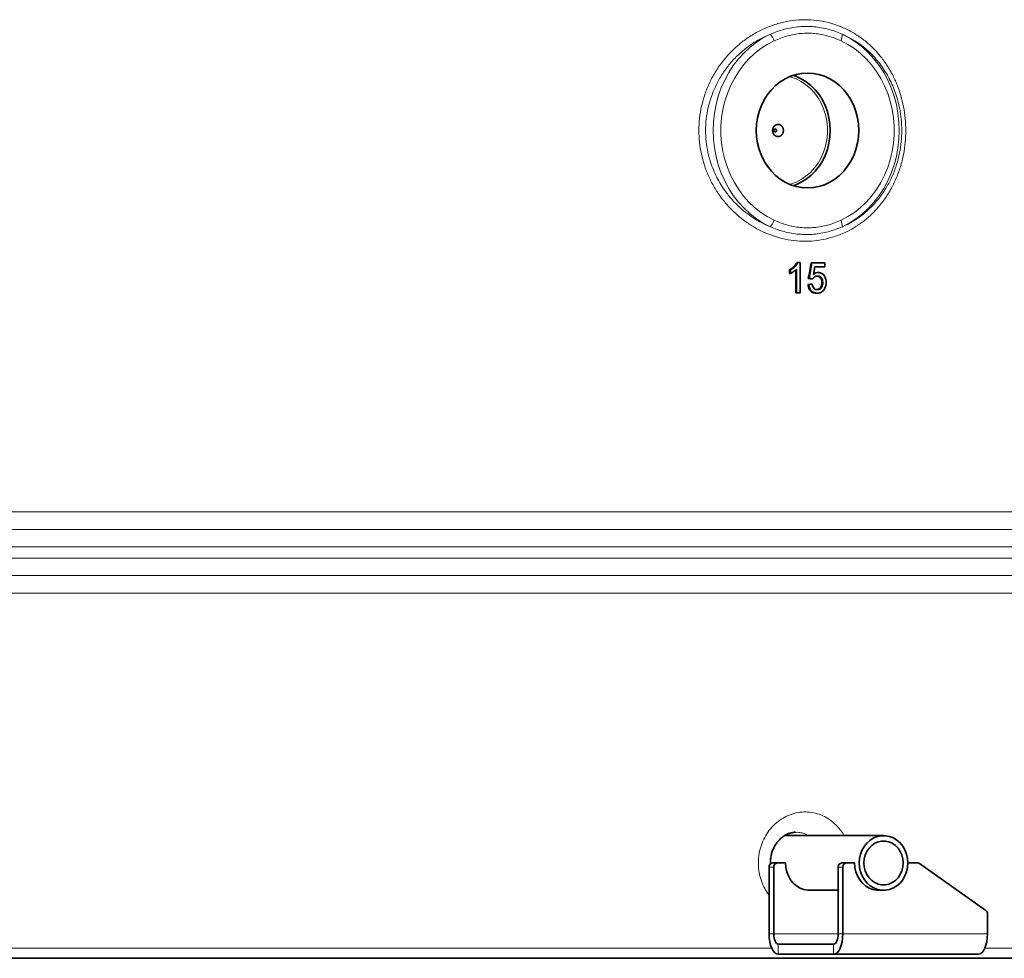
# Model space of a CAD drawing. Units: millimetres. Extents: x 2 to 3949, y -38 to 3638.
# Drawn here: x 740 to 1225, y 1701 to 2164 of the extents above; entities that cross this region are included whole.
import ezdxf

# ---------------------------------------------------------------- set-up
doc = ezdxf.new("R2010")
doc.units = ezdxf.units.MM

# ---------------------------------------------------------------- blocks, each defined once
blk = doc.blocks.new('3014505-front')
at = {"color": 7, "linetype": 'Continuous', "lineweight": 35}
for p, q in [((300.02, 328), (300.02, 339.69)), ((300.2, 343), (300.63, 343)), ((300.63, 343), (301.73, 343)), ((301.73, 343), (301.73, 328)), ((306.19, 335.12), (307.56, 342.81)), ((307.13, 342.81), (307.56, 342.81)), ((307.56, 342.81), (313.9, 342.81)), ((308.96, 340.88), (308.28, 337)), ((313.9, 340.88), (308.96, 340.88)), ((313.9, 342.81), (313.9, 340.88)), ((296.48, 337.48), (296.48, 339.25)), ((296.48, 339.25), (296.94, 339.25)), ((296.48, 337.48), (296.94, 337.48)), ((296.94, 337.48), (296.94, 339.25)), ((299.59, 328), (299.59, 339.32)), ((305.77, 335.12), (306.19, 335.12)), ((307.9, 334.92), (306.19, 335.12)), ((307.47, 334.92), (307.9, 334.92)), ((310.22, 338), (310.66, 338)), ((305.59, 332.04), (306.02, 332.04)), ((306.02, 332.04), (307.73, 332.23)), ((307.3, 332.23), (307.73, 332.23)), ((312.41, 333.03), (312.87, 333.03)), ((299.59, 328), (300.02, 328)), ((301.73, 328), (300.02, 328)), ((309.73, 327.81), (310.17, 327.81)), ((342.85, 60.45), (294.06, 60.45)), ((286.44, 12), (286.44, 45)), ((288.22, 47), (290.49, 47)), ((288.71, 12), (288.71, 45)), ((294.5, 47), (290.49, 47)), ((320.49, 45), (320.49, 12)), ((322.27, 47), (324.54, 47)), ((322.76, 45), (322.76, 12)), ((328.55, 47), (324.54, 47)), ((359.67, 47), (354.83, 47)), ((393.21, 23.59), (360.62, 46.69)), ((305.5, 33.55), (320.49, 33.55)), ((339.54, 33.55), (342.85, 33.55)), ((394.04, 21.9), (394.04, 12)), ((318.22, 7), (290.98, 7)), ((446.82, 0), (-446.82, 0)), ((318.22, 2), (290.98, 2)), ((389.5, 2), (318.22, 2))]:
    blk.add_line(p, q, dxfattribs=at)
at = {"color": 8, "linetype": 'Continuous', "lineweight": 18}
for p, q in [((-451.82, 220.05), (485.18, 220.05)), ((487.78, 211.39), (-456.82, 211.39)), ((484.64, 202.73), (-461.82, 202.73)), ((-461.82, 197.27), (481.58, 197.27)), ((-456.82, 188.61), (467.99, 188.61)), ((462.53, 179.95), (-451.82, 179.95)), ((288.71, 45), (286.44, 45)), ((322.76, 45), (320.49, 45)), ((286.44, 12), (288.71, 12)), ((320.49, 12), (288.71, 12)), ((320.49, 12), (322.76, 12)), ((394.04, 12), (322.76, 12)), ((-370.45, 5), (287.74, 5)), ((290.98, 7), (290.98, 2)), ((318.22, 2), (318.22, 7)), ((392.74, 5), (445.29, 5))]:
    blk.add_line(p, q, dxfattribs=at)
at = {"color": 8, "linetype": 'Continuous', "lineweight": 18, "flags": 128}
for points in [[(287.04, 360.52), (283.56, 362.35), (280.22, 364.5), (277.06, 366.96), (274.09, 369.71), (271.34, 372.72), (268.82, 375.99), (266.56, 379.48), (264.56, 383.17), (262.85, 387.04), (261.43, 391.05), (260.32, 395.18), (259.52, 399.4), (259.04, 403.69), (258.87, 408), (259.04, 412.31), (259.52, 416.6), (260.32, 420.82), (261.43, 424.95), (262.85, 428.96), (264.56, 432.83), (266.56, 436.52), (268.82, 440.01), (271.34, 443.28), (274.09, 446.29), (277.06, 449.04), (280.22, 451.5), (283.56, 453.65), (287.04, 455.48)], [(288.92, 452.22), (285.56, 450.44), (282.35, 448.35), (279.31, 445.95), (276.47, 443.26), (273.85, 440.31), (271.47, 437.11), (269.34, 433.69), (267.49, 430.07), (265.92, 426.29), (264.65, 422.37), (263.7, 418.34), (263.05, 414.24), (262.73, 410.08), (262.73, 405.92), (263.05, 401.76), (263.7, 397.66), (264.65, 393.63), (265.92, 389.71), (267.49, 385.93), (269.34, 382.31), (271.47, 378.89), (273.85, 375.69), (276.47, 372.74), (279.31, 370.05), (282.35, 367.65), (285.56, 365.56), (288.92, 363.78)], [(321.87, 363.78), (325.23, 365.56), (328.44, 367.65), (331.48, 370.05), (334.32, 372.74), (336.94, 375.69), (339.32, 378.89), (341.45, 382.31), (343.3, 385.93), (344.87, 389.71), (346.13, 393.63), (347.09, 397.66), (347.74, 401.76), (348.06, 405.92), (348.06, 410.08), (347.74, 414.24), (347.09, 418.34), (346.13, 422.37), (344.87, 426.29), (343.3, 430.07), (341.45, 433.69), (339.32, 437.11), (336.94, 440.31), (334.32, 443.26), (331.48, 445.95), (328.44, 448.35), (325.23, 450.44), (321.87, 452.22)], [(322.42, 455.48), (325.9, 453.65), (329.24, 451.5), (332.4, 449.04), (335.37, 446.29), (338.12, 443.28), (340.64, 440.01), (342.9, 436.52), (344.89, 432.83), (346.61, 428.96), (348.03, 424.95), (349.14, 420.82), (349.94, 416.6), (350.42, 412.31), (350.58, 408), (350.42, 403.69), (349.94, 399.4), (349.14, 395.18), (348.03, 391.05), (346.61, 387.04), (344.89, 383.17), (342.9, 379.48), (340.64, 375.99), (338.12, 372.72), (335.37, 369.71), (332.4, 366.96), (329.24, 364.5), (325.9, 362.35), (322.42, 360.52)], [(296.61, 434.56), (297.06, 434.43), (299.7, 433.47), (302.23, 432.17), (304.61, 430.56), (306.81, 428.65), (308.81, 426.48), (310.57, 424.06), (312.07, 421.44), (313.3, 418.64), (314.23, 415.7), (314.86, 412.66), (315.18, 409.56), (315.18, 406.44), (314.86, 403.34), (314.23, 400.3), (313.3, 397.36), (312.07, 394.56), (310.57, 391.94), (308.81, 389.52), (306.81, 387.35), (304.61, 385.44), (302.23, 383.83), (299.7, 382.53), (297.06, 381.57), (296.61, 381.44)]]:
    blk.add_lwpolyline(points, dxfattribs=at)
at = {"color": 7, "linetype": 'Continuous', "lineweight": 35, "flags": 128}
for points in [[(280.15, 408), (280.31, 411.17), (280.78, 414.3), (281.57, 417.36), (282.65, 420.29), (284.02, 423.07), (285.66, 425.66), (287.55, 428.03), (289.66, 430.15), (291.96, 431.99), (294.44, 433.52), (297.06, 434.74), (299.78, 435.62), (302.57, 436.15), (305.39, 436.33), (308.22, 436.15), (311.01, 435.62), (313.73, 434.74), (316.35, 433.52), (318.82, 431.99), (321.13, 430.15), (323.24, 428.03), (325.13, 425.66), (326.77, 423.07), (328.14, 420.29), (329.22, 417.36), (330, 414.3), (330.48, 411.17), (330.64, 408), (330.48, 404.83), (330, 401.7), (329.22, 398.64), (328.14, 395.71), (326.77, 392.93), (325.13, 390.34), (323.24, 387.97), (321.13, 385.85), (318.82, 384.01), (316.35, 382.48), (313.73, 381.26), (311.01, 380.38), (308.22, 379.85), (305.39, 379.67), (302.57, 379.85), (299.78, 380.38), (297.06, 381.26), (294.44, 382.48), (291.96, 384.01), (289.66, 385.85), (287.55, 387.97), (285.66, 390.34), (284.02, 392.93), (282.65, 395.71), (281.57, 398.64), (280.78, 401.7), (280.31, 404.83), (280.15, 408)], [(298.36, 435.21), (299.66, 434.74), (302.27, 433.52), (304.75, 431.99), (307.06, 430.15), (309.17, 428.03), (311.06, 425.66), (312.69, 423.07), (314.06, 420.29), (315.15, 417.36), (315.93, 414.3), (316.4, 411.17), (316.56, 408), (316.4, 404.83), (315.93, 401.7), (315.15, 398.64), (314.06, 395.71), (312.69, 392.93), (311.06, 390.34), (309.17, 387.97), (307.06, 385.85), (304.75, 384.01), (302.27, 382.48), (299.66, 381.26), (298.36, 380.79)], [(288.19, 408), (288.35, 409.03), (288.82, 409.93), (289.53, 410.6), (290.4, 410.95), (291.33, 410.95), (292.2, 410.6), (292.91, 409.93), (293.38, 409.03), (293.54, 408), (293.38, 406.97), (292.91, 406.07), (292.2, 405.4), (291.33, 405.05), (290.4, 405.05), (289.53, 405.4), (288.82, 406.07), (288.35, 406.97), (288.19, 408)], [(288.84, 408), (288.89, 408.29), (289.03, 408.53), (289.25, 408.69), (289.5, 408.75), (289.76, 408.69), (289.98, 408.53), (290.12, 408.29), (290.17, 408), (290.12, 407.71), (289.98, 407.47), (289.76, 407.31), (289.5, 407.25), (289.25, 407.31), (289.03, 407.47), (288.89, 407.71), (288.84, 408)], [(354.83, 47), (354.67, 49.21), (354.18, 51.37), (353.39, 53.4), (352.31, 55.26), (350.97, 56.9), (349.4, 58.26), (347.66, 59.32), (345.79, 60.04), (343.84, 60.4), (341.86, 60.4), (339.91, 60.04), (338.03, 59.32), (336.29, 58.26), (334.73, 56.9), (333.39, 55.26), (332.31, 53.4), (331.51, 51.37), (331.03, 49.21), (330.86, 47), (331.03, 44.79), (331.51, 42.63), (332.31, 40.6), (333.39, 38.74), (334.73, 37.1), (336.29, 35.74), (338.03, 34.68), (339.91, 33.96), (341.86, 33.6), (343.84, 33.6), (345.79, 33.96), (347.66, 34.68), (349.4, 35.74), (350.97, 37.1), (352.31, 38.74), (353.39, 40.6), (354.18, 42.63), (354.67, 44.79), (354.83, 47)], [(352.52, 47), (352.35, 48.99), (351.86, 50.92), (351.07, 52.71), (349.99, 54.31), (348.67, 55.66), (347.16, 56.71), (345.49, 57.44), (343.74, 57.8), (341.96, 57.8), (340.2, 57.44), (338.54, 56.71), (337.02, 55.66), (335.7, 54.31), (334.63, 52.71), (333.83, 50.92), (333.35, 48.99), (333.18, 47), (333.35, 45.01), (333.83, 43.08), (334.63, 41.29), (335.7, 39.69), (337.02, 38.34), (338.54, 37.29), (340.2, 36.56), (341.96, 36.2), (343.74, 36.2), (345.49, 36.56), (347.16, 37.29), (348.67, 38.34), (349.99, 39.69), (351.07, 41.29), (351.86, 43.08), (352.35, 45.01), (352.52, 47)], [(294.5, 47), (294.66, 44.78), (295.15, 42.62), (295.95, 40.57), (297.04, 38.71), (298.38, 37.07), (299.95, 35.7), (301.7, 34.64), (303.58, 33.91), (305.54, 33.55), (307.52, 33.55), (307.56, 33.55)], [(328.55, 47), (328.71, 44.78), (329.2, 42.62), (330, 40.57), (331.09, 38.71), (332.43, 37.07), (334, 35.7), (335.75, 34.64), (337.63, 33.91), (339.59, 33.55), (341.57, 33.55), (341.61, 33.55)], [(290.98, 2), (290.09, 2.19), (289.24, 2.76), (288.46, 3.69), (287.77, 4.93), (287.2, 6.44), (286.78, 8.17), (286.53, 10.05), (286.44, 12)], [(290.98, 7), (290.54, 7.1), (290.11, 7.38), (289.72, 7.84), (289.37, 8.46), (289.09, 9.22), (288.88, 10.09), (288.75, 11.02), (288.71, 12)], [(320.49, 12), (320.44, 11.02), (320.32, 10.09), (320.11, 9.22), (319.82, 8.46), (319.48, 7.84), (319.09, 7.38), (318.66, 7.1), (318.22, 7)], [(322.76, 12), (322.67, 10.05), (322.41, 8.17), (321.99, 6.44), (321.43, 4.93), (320.74, 3.69), (319.96, 2.76), (319.1, 2.19), (318.22, 2)], [(394.04, 12), (393.95, 10.05), (393.69, 8.17), (393.27, 6.44), (392.71, 4.93), (392.02, 3.69), (391.24, 2.76), (390.38, 2.19), (389.5, 2)]]:
    blk.add_lwpolyline(points, dxfattribs=at)
at = {"color": 8, "linetype": 'Continuous', "lineweight": 18}
for centre, radius, start, end in [((278.64, 448.46), 10.95, 20.0579, 39.8602), ((315.02, 455.05), 7.41, 337.5323, 3.3115), ((278.64, 367.54), 10.95, 320.1398, 339.9421), ((315.02, 360.95), 7.41, 356.6885, 22.4677)]:
    blk.add_arc(centre, radius, start, end, dxfattribs=at)
at = {"color": 7, "linetype": 'Continuous', "lineweight": 35}
for centre, radius, start, end in [((288.34, 45.1), 1.9, 93.4891, 183.1084), ((290.61, 45.1), 1.9, 93.4891, 183.1084), ((322.39, 45.1), 1.9, 93.4891, 183.1084), ((324.66, 45.1), 1.9, 93.4891, 183.1084), ((359.66, 45.36), 1.64, 54.2886, 89.7295), ((391.97, 21.93), 2.07, 359.0258, 53.2851)]:
    blk.add_arc(centre, radius, start, end, dxfattribs=at)
for centre, major_axis, ratio, start_param, end_param in [((68.18, 326.65), (467, 2599.68), 0.087982, 4.731447, 4.734405), ((68.18, 335.28), (520, -46.43), 0.045041, 1.096626, 1.100324), ((68.18, 331.89), (520, 46.43), 0.045041, 5.182491, 5.186189)]:
    blk.add_ellipse(centre, major_axis=major_axis, ratio=ratio, start_param=start_param, end_param=end_param, dxfattribs=at)
at = {"color": 8, "linetype": 'Continuous', "lineweight": 18}
for points, knots in [([(317.73, 355.41), (315.78, 354.9), (311.9, 353.89), (305.97, 353.34), (300.1, 353.5), (294.34, 354.35), (290.45, 355.4), (286.69, 356.68), (283.02, 358.17), (277.87, 360.97), (273.09, 364.3), (268.72, 368.1), (264.8, 372.3), (261.34, 376.87), (258.38, 381.76), (255.95, 386.9), (254.03, 392.3), (252.69, 397.92), (251.93, 403.68), (251.77, 409.59), (252.27, 415.59), (253.44, 421.57), (255.28, 427.49), (257.83, 433.24), (261.04, 438.72), (264.86, 443.82), (269.25, 448.44), (274.15, 452.52), (279.41, 455.97), (284.98, 458.72), (290.76, 460.77), (296.65, 462.09), (302.56, 462.66), (308.4, 462.51), (314.13, 461.64), (319.67, 460.08), (324.91, 457.89), (329.79, 455.1), (334.3, 451.79), (338.38, 448), (342, 443.8), (345.17, 439.25), (347.87, 434.37), (350.09, 429.21), (351.81, 423.84), (353.04, 418.23), (353.73, 412.44), (353.87, 406.55), (353.45, 400.56), (352.41, 394.57), (350.76, 388.65), (348.5, 382.89), (345.6, 377.42), (342.1, 372.3), (338.07, 367.65), (333.54, 363.57), (328.55, 360.11), (323.28, 357.3), (319.56, 356.03), (317.73, 355.41)], [0, 0, 0, 0, 0.0193589, 0.0387179, 0.0570914, 0.0755197, 0.0938926, 0.0948022, 0.1126713, 0.1305918, 0.1484587, 0.1654092, 0.1824063, 0.1993535, 0.2157252, 0.2321429, 0.2485114, 0.2650192, 0.2815787, 0.2980851, 0.3154401, 0.3328566, 0.3502141, 0.3685993, 0.3870531, 0.4054437, 0.424466, 0.4435566, 0.4625833, 0.4815835, 0.5006465, 0.5196484, 0.5384111, 0.5571739, 0.5756212, 0.5941241, 0.6125703, 0.6301325, 0.6477441, 0.6653037, 0.682006, 0.6987542, 0.7154531, 0.7317801, 0.7481543, 0.7644785, 0.7812003, 0.7979767, 0.8146982, 0.832403, 0.8501724, 0.8678809, 0.8865321, 0.9052526, 0.9239093, 0.9430273, 0.9622125, 0.981334, 1, 1, 1, 1]), ([(287.04, 455.48), (289.33, 456.36), (293.98, 458.15), (301.24, 459.31), (308.57, 459.3), (315.71, 458.12), (320.22, 456.35), (322.42, 455.48)], [0, 0, 0, 0, 0.198968, 0.402553, 0.601513, 0.805148, 1, 1, 1, 1]), ([(287.04, 455.48), (285.16, 454.64), (281.51, 453), (276.43, 449.69), (271.77, 445.89), (267.59, 441.58), (263.95, 436.81), (260.88, 431.68), (258.45, 426.29), (256.69, 420.74), (255.57, 415.12), (255.08, 409.5), (255.24, 403.94), (255.96, 398.54), (257.46, 392.39), (260.09, 385.7), (263.69, 379.5), (267.53, 374.53), (271.27, 370.61), (275.73, 366.81), (280.97, 363.28), (285.01, 361.44), (287.04, 360.52)], [0, 0, 0, 0, 0.053396, 0.103857, 0.154485, 0.204932, 0.253605, 0.302447, 0.351102, 0.39696, 0.442978, 0.488827, 0.532428, 0.576173, 0.619778, 0.684746, 0.74973, 0.794643, 0.839689, 0.884614, 0.942304, 1, 1, 1, 1]), ([(321.87, 452.22), (319.81, 453.07), (315.64, 454.79), (308.95, 455.99), (302.15, 456.01), (295.35, 454.86), (291.08, 453.11), (288.92, 452.22)], [0, 0, 0, 0, 0.194725, 0.393493, 0.597508, 0.796186, 1, 1, 1, 1]), ([(322.42, 360.52), (322.54, 360.57), (324.39, 361.36), (327.86, 363.16), (332.57, 366.39), (336.86, 370.19), (340.68, 374.53), (344, 379.32), (346.75, 384.44), (348.9, 389.84), (350.47, 395.39), (351.46, 401.02), (351.86, 406.64), (351.72, 412.17), (350.96, 418.49), (349.23, 425.46), (346.24, 432.82), (342.22, 439.56), (337.77, 444.92), (333.29, 449.01), (329.03, 452.09), (325.36, 454.18), (323.1, 455.18), (322.42, 455.48)], [0, 0, 0, 0, 0.00362, 0.054362, 0.105268, 0.155997, 0.205413, 0.254997, 0.304394, 0.351202, 0.398175, 0.44497, 0.489135, 0.533449, 0.577615, 0.642374, 0.707147, 0.773515, 0.839901, 0.886491, 0.933218, 0.979817, 1, 1, 1, 1]), ([(322.42, 360.52), (320.17, 359.64), (315.62, 357.85), (308.42, 356.69), (301.09, 356.7), (293.88, 357.88), (289.29, 359.65), (287.04, 360.52)], [0, 0, 0, 0, 0.198968, 0.402553, 0.601513, 0.805148, 1, 1, 1, 1]), ([(288.92, 363.78), (290.98, 362.93), (295.15, 361.21), (301.84, 360.01), (308.64, 359.99), (315.44, 361.14), (319.71, 362.89), (321.87, 363.78)], [0, 0, 0, 0, 0.194725, 0.393493, 0.597508, 0.796186, 1, 1, 1, 1]), ([(286.44, 31.1), (285.7, 32.15), (284.18, 34.33), (282.54, 38.11), (281.47, 42.21), (281.04, 46.44), (281.29, 50.69), (282.19, 54.83), (283.74, 58.75), (285.85, 62.34), (288.5, 65.48), (291.59, 68.11), (295.03, 70.13), (298.71, 71.51), (302.54, 72.18), (306.4, 72.14), (310.18, 71.39), (313.77, 69.95), (317.1, 67.86), (320.26, 64.93), (322.36, 62.38), (323.2, 60.63), (323.29, 60.45)], [0, 0, 0, 0, 0.048119, 0.099613, 0.15089, 0.202166, 0.25338, 0.304597, 0.355999, 0.407405, 0.459167, 0.510935, 0.563015, 0.615098, 0.667278, 0.719458, 0.771524, 0.823588, 0.875429, 0.927266, 0.992618, 1, 1, 1, 1]), ([(305.81, 60.45), (305.66, 60.55), (304.87, 61.09), (303.25, 61.65), (301.28, 62.13), (300, 62.1), (299.48, 62.08)], [0, 0, 0, 0, 0.082718, 0.424736, 0.76675, 1, 1, 1, 1])]:
    blk.add_open_spline(points, degree=3, knots=knots, dxfattribs=at)
at = {"color": 7, "linetype": 'Continuous', "lineweight": 35}
for points, knots in [([(296.48, 339.25), (296.86, 339.47), (297.61, 339.92), (298.98, 341.06), (299.71, 342.23), (300.2, 343)], [0, 0, 0, 0, 0.251742, 0.503862, 1, 1, 1, 1]), ([(296.94, 339.25), (297.77, 339.78), (299.26, 340.72), (300.21, 342.3), (300.63, 343)], [0, 0, 0, 0, 0.560427, 1, 1, 1, 1]), ([(300.02, 339.69), (299.49, 339.19), (298.55, 338.31), (297.43, 337.73), (296.94, 337.48)], [0, 0, 0, 0, 0.559686, 1, 1, 1, 1]), ([(310.19, 336.27), (309.94, 336.26), (309.43, 336.23), (308.58, 335.83), (308.16, 335.27), (307.9, 334.92)], [0, 0, 0, 0, 0.2809249, 0.5611607, 1, 1, 1, 1]), ([(308.28, 337), (308.69, 337.31), (309.41, 337.87), (310.28, 337.96), (310.66, 338)], [0, 0, 0, 0, 0.559939, 1, 1, 1, 1]), ([(308.35, 337.38), (308.36, 337.39), (308.55, 337.54), (309.16, 337.86), (309.8, 337.94), (310.22, 338)], [0, 0, 0, 0, 0.022893, 0.351954, 1, 1, 1, 1]), ([(312.41, 333.03), (312.38, 333.53), (312.34, 334.32), (311.87, 335.3), (311.3, 335.89), (310.56, 336.22), (310.04, 336.25), (309.75, 336.27)], [0, 0, 0, 0, 0.293409, 0.470224, 0.648295, 0.807698, 1, 1, 1, 1]), ([(312.87, 333.03), (312.84, 333.5), (312.79, 334.44), (312.16, 335.62), (311.18, 336.2), (310.52, 336.25), (310.19, 336.27)], [0, 0, 0, 0, 0.280653, 0.559595, 0.77929, 1, 1, 1, 1]), ([(310.66, 338), (311.28, 337.91), (312.5, 337.73), (313.79, 336.36), (314.49, 334.76), (314.55, 333.68), (314.59, 333.14)], [0, 0, 0, 0, 0.27917, 0.558797, 0.779169, 1, 1, 1, 1]), ([(309.73, 327.81), (309.09, 327.87), (308.03, 327.98), (306.79, 328.94), (306.01, 330.09), (305.68, 331.19), (305.61, 331.85), (305.59, 332.04)], [0, 0, 0, 0, 0.3061277, 0.5091628, 0.7119391, 0.9190946, 1, 1, 1, 1]), ([(310.17, 327.81), (309.59, 327.86), (308.42, 327.97), (307.05, 329.07), (306.24, 330.51), (306.09, 331.53), (306.02, 332.04)], [0, 0, 0, 0, 0.28007, 0.559249, 0.779432, 1, 1, 1, 1]), ([(307.73, 332.23), (307.8, 331.84), (307.94, 331.06), (308.52, 330.11), (309.34, 329.6), (309.9, 329.56), (310.18, 329.54)], [0, 0, 0, 0, 0.280714, 0.559926, 0.779622, 1, 1, 1, 1]), ([(309.74, 329.54), (310.11, 329.57), (310.72, 329.63), (311.47, 330.16), (312.01, 330.9), (312.36, 331.89), (312.4, 332.65), (312.41, 333.03)], [0, 0, 0, 0, 0.234631, 0.398625, 0.56249, 0.780445, 1, 1, 1, 1]), ([(310.18, 329.54), (310.62, 329.59), (311.5, 329.69), (312.4, 330.71), (312.82, 331.88), (312.85, 332.65), (312.87, 333.03)], [0, 0, 0, 0, 0.279539, 0.558252, 0.778884, 1, 1, 1, 1]), ([(314.59, 333.14), (314.54, 332.43), (314.45, 331.16), (313.84, 330.1), (313.56, 329.63)], [0, 0, 0, 0, 0.559726, 1, 1, 1, 1]), ([(313.56, 329.63), (313.32, 329.32), (312.84, 328.71), (311.69, 327.96), (310.75, 327.87), (310.17, 327.81)], [0, 0, 0, 0, 0.280449, 0.560799, 1, 1, 1, 1]), ([(287.09, 46.51), (287.07, 46.82), (287.02, 47.83), (287.21, 49.56), (287.63, 51.62), (288.3, 53.58), (289.2, 55.41), (290.28, 57.06), (291.55, 58.53), (292.95, 59.77), (294.45, 60.75), (296.05, 61.51), (297.67, 61.95), (298.84, 62.15), (299.43, 62.12), (299.48, 62.12)], [0, 0, 0, 0, 0.0362607, 0.1207435, 0.2051323, 0.2880943, 0.3734391, 0.4578073, 0.54297, 0.6312295, 0.7165743, 0.8075126, 0.8984987, 0.9918313, 1, 1, 1, 1])]:
    blk.add_open_spline(points, degree=3, knots=knots, dxfattribs=at)

msp = doc.modelspace()

# ---------------------------------------------------------------- block references
msp.add_blockref('3014505-front', (823.04, 1701.07))

doc.saveas('drawing.dxf')
